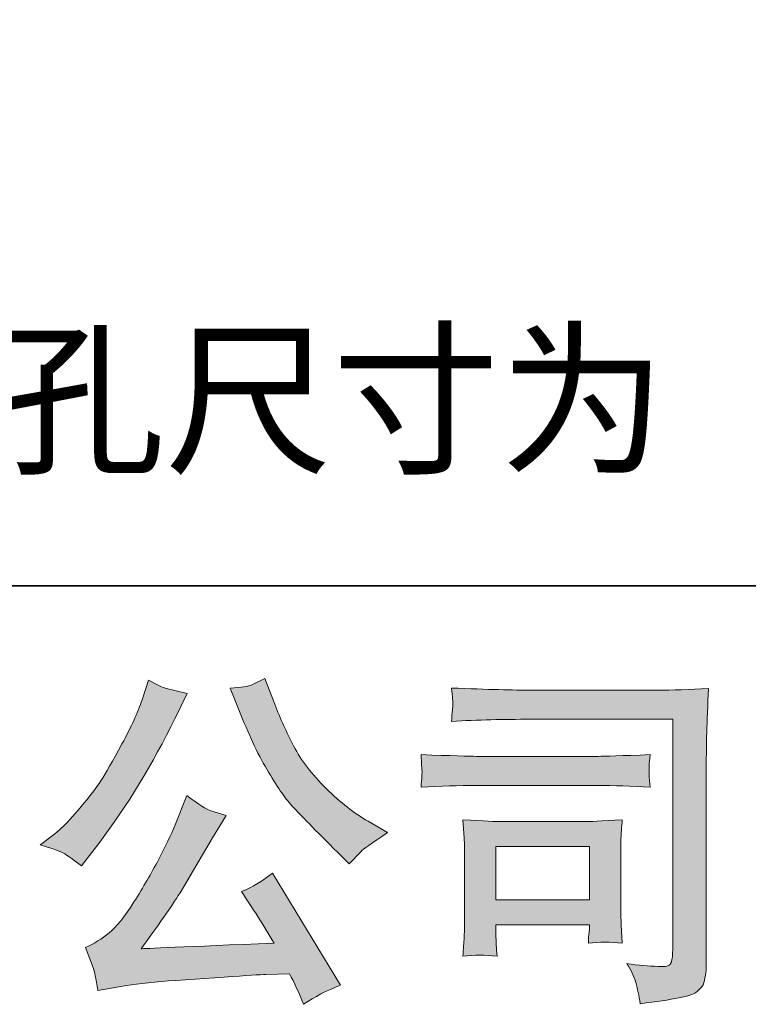
# Model space of a CAD drawing. Units: inches. Extents: x 6.9 to 89.9, y 222 to 281.2.
# Drawn here: x 16.1 to 20.4, y 222 to 227.8 of the extents above; entities that cross this region are included whole.
import ezdxf

# ---------------------------------------------------------------- set-up
doc = ezdxf.new("R2010")
doc.units = ezdxf.units.IN
doc.header["$MEASUREMENT"] = 0
doc.layers.add('图层 1', color=7, linetype='Continuous')

msp = doc.modelspace()

# ---------------------------------------------------------------- hatches: boundary and pattern name
at = {"layer": '图层 1'}
h = msp.add_hatch(color=256, dxfattribs=at)
h.dxf.hatch_style = 2
edge = h.paths.add_edge_path()
edge.add_spline(control_points=[(17.4406, 223.7012), (17.493, 223.5703), (17.5466, 223.458), (17.6027, 223.3643), (17.6584, 223.2706), (17.7068, 223.2024), (17.7465, 223.1597), (17.7865, 223.117), (17.8738, 223.0281), (18.0091, 222.893), (18.0091, 222.893), (18.0754, 222.8269), (18.0754, 222.8269), (18.0754, 222.8269), (18.1455, 222.8992), (18.1455, 222.8992), (18.1551, 222.9103), (18.207, 222.9475), (18.3005, 223.0108), (18.3005, 223.0108), (18.1868, 223.077), (18.1868, 223.077), (18.1067, 223.1225), (18.0249, 223.1865), (17.941, 223.2696), (17.8566, 223.3519), (17.7934, 223.4346), (17.7509, 223.5166), (17.7081, 223.5986), (17.6708, 223.6813), (17.6391, 223.7653), (17.6391, 223.7653), (17.5812, 223.9142), (17.5812, 223.9142), (17.5812, 223.9142), (17.5007, 223.8769), (17.5007, 223.8769), (17.4856, 223.8687), (17.4439, 223.8625), (17.3765, 223.8583), (17.3765, 223.8583), (17.4406, 223.7012), (17.4406, 223.7012)], knot_values=[0, 0, 0, 0, 1, 1, 1, 2, 2, 2, 3, 3, 3, 4, 4, 4, 5, 5, 5, 6, 6, 6, 7, 7, 7, 8, 8, 8, 9, 9, 9, 10, 10, 10, 11, 11, 11, 12, 12, 12, 13, 13, 13, 14, 14, 14, 14], degree=3, periodic=0)
edge = h.paths.add_edge_path()
edge.add_spline(control_points=[(17.0541, 223.0563), (17.0295, 222.9957), (16.9962, 222.9268), (16.9556, 222.8496), (16.9147, 222.7724), (16.8674, 222.6905), (16.8121, 222.6029), (16.7571, 222.5154), (16.7084, 222.4548), (16.666, 222.421), (16.624, 222.3876), (16.5778, 222.3583), (16.527, 222.3349), (16.527, 222.3349), (16.5747, 222.213), (16.5747, 222.213), (16.5799, 222.1992), (16.5885, 222.1558), (16.5993, 222.0827), (16.5993, 222.0827), (16.7687, 222.1117), (16.7687, 222.1117), (16.8417, 222.1241), (16.9383, 222.1344), (17.0582, 222.1427), (17.0582, 222.1427), (17.3412, 222.1613), (17.3412, 222.1613), (17.4735, 222.1709), (17.5557, 222.1764), (17.5874, 222.1778), (17.5874, 222.1778), (17.7257, 222.182), (17.7257, 222.182), (17.7533, 222.1296), (17.7812, 222.0696), (17.8087, 222.0021), (17.8718, 222.0462), (17.9441, 222.0834), (18.0256, 222.1137), (18.0256, 222.1137), (17.6267, 222.7731), (17.6267, 222.7731), (17.5688, 222.7263), (17.5081, 222.6898), (17.4446, 222.6636), (17.5068, 222.5699), (17.5702, 222.4693), (17.6348, 222.3618), (17.1207, 222.3397), (16.8605, 222.3287), (16.8538, 222.3287), (16.9528, 222.4624), (17.0295, 222.5719), (17.083, 222.6574), (17.083, 222.6574), (17.2732, 222.9798), (17.2732, 222.9798), (17.2732, 222.9798), (17.354, 223.1101), (17.354, 223.1101), (17.354, 223.1101), (17.2629, 223.139), (17.2629, 223.139), (17.2406, 223.1445), (17.1938, 223.1741), (17.1221, 223.2279), (17.1221, 223.2279), (17.0541, 223.0563), (17.0541, 223.0563)], knot_values=[0, 0, 0, 0, 1, 1, 1, 2, 2, 2, 3, 3, 3, 4, 4, 4, 5, 5, 5, 6, 6, 6, 7, 7, 7, 8, 8, 8, 9, 9, 9, 10, 10, 10, 11, 11, 11, 12, 12, 12, 13, 13, 13, 14, 14, 14, 15, 15, 15, 16, 16, 16, 17, 17, 17, 18, 18, 18, 19, 19, 19, 20, 20, 20, 21, 21, 21, 22, 22, 22, 23, 23, 23, 23], degree=3, periodic=0)
edge = h.paths.add_edge_path()
edge.add_spline(control_points=[(16.4057, 222.8848), (16.431, 222.8696), (16.4643, 222.8462), (16.5041, 222.8145), (16.5041, 222.8145), (16.6117, 222.955), (16.6117, 222.955), (16.773, 223.1673), (16.9204, 223.4098), (17.0541, 223.6826), (17.0541, 223.6826), (17.1242, 223.8277), (17.1242, 223.8277), (17.1242, 223.8277), (16.9962, 223.8583), (16.9962, 223.8583), (16.9854, 223.8597), (16.9521, 223.8756), (16.8972, 223.9059), (16.8972, 223.9059), (16.8596, 223.7901), (16.8596, 223.7901), (16.8364, 223.7185), (16.7969, 223.6323), (16.7418, 223.5311), (16.6868, 223.4298), (16.6455, 223.3578), (16.6181, 223.3147), (16.5905, 223.272), (16.5518, 223.2217), (16.5024, 223.1631), (16.4526, 223.1046), (16.4135, 223.0618), (16.3845, 223.0357), (16.3556, 223.0095), (16.3146, 222.9771), (16.2624, 222.9385), (16.3327, 222.9178), (16.3802, 222.8999), (16.4057, 222.8848)], knot_values=[0, 0, 0, 0, 0.352778, 0.352778, 0.352778, 0.705556, 0.705556, 0.705556, 1.058333, 1.058333, 1.058333, 1.411111, 1.411111, 1.411111, 1.763889, 1.763889, 1.763889, 2.116667, 2.116667, 2.116667, 2.469444, 2.469444, 2.469444, 2.822222, 2.822222, 2.822222, 3.175, 3.175, 3.175, 3.527778, 3.527778, 3.527778, 3.880556, 3.880556, 3.880556, 4.233333, 4.233333, 4.233333, 4.586111, 4.586111, 4.586111, 4.586111], degree=3, periodic=0)
edge.add_line((16.4057, 222.8848), (16.4057, 222.8848))
h = msp.add_hatch(color=256, dxfattribs=at)
h.dxf.hatch_style = 2
h.paths.add_polyline_path([(18.9379, 222.9289), (19.4865, 222.9289), (19.4865, 222.6147), (18.9379, 222.6147)])
edge = h.paths.add_edge_path()
edge.add_spline(control_points=[(19.1397, 223.6758), (19.1397, 223.6758), (19.9769, 223.6758), (19.9769, 223.6758), (19.9769, 223.6758), (19.9769, 222.3322), (19.9769, 222.3322), (19.9769, 222.3322), (19.9748, 222.297), (19.9748, 222.297), (19.9733, 222.2736), (19.9695, 222.255), (19.9631, 222.2412), (19.9567, 222.2274), (19.9328, 222.2219), (19.8901, 222.2247), (19.835, 222.2261), (19.7736, 222.2316), (19.7063, 222.2412), (19.7309, 222.2026), (19.7483, 222.1654), (19.7585, 222.1296), (19.7688, 222.0938), (19.7779, 222.0524), (19.7847, 222.0056), (19.9769, 222.029), (20.0866, 222.051), (20.1113, 222.0717), (20.1368, 222.0924), (20.1512, 222.1089), (20.1554, 222.1206), (20.1604, 222.1323), (20.1635, 222.1496), (20.1671, 222.1727), (20.1705, 222.1951), (20.1726, 222.2095), (20.1726, 222.2168), (20.1726, 222.2168), (20.1726, 223.4029), (20.1726, 223.4029), (20.1726, 223.4635), (20.1733, 223.5283), (20.1755, 223.5979), (20.1772, 223.6675), (20.1809, 223.7536), (20.185, 223.857), (20.0766, 223.8501), (19.9755, 223.8466), (19.8799, 223.8466), (19.8799, 223.8466), (19.1418, 223.8466), (19.1418, 223.8466), (19.0466, 223.8466), (18.8917, 223.8508), (18.6769, 223.859), (18.6822, 223.806), (18.685, 223.7729), (18.685, 223.7605), (18.6836, 223.7502), (18.6807, 223.7178), (18.6769, 223.6634), (18.8311, 223.672), (18.9856, 223.6758), (19.1397, 223.6758)], knot_values=[0, 0, 0, 0, 0.352778, 0.352778, 0.352778, 0.705556, 0.705556, 0.705556, 1.058333, 1.058333, 1.058333, 1.411111, 1.411111, 1.411111, 1.763889, 1.763889, 1.763889, 2.116667, 2.116667, 2.116667, 2.469444, 2.469444, 2.469444, 2.822222, 2.822222, 2.822222, 3.175, 3.175, 3.175, 3.527778, 3.527778, 3.527778, 3.880556, 3.880556, 3.880556, 4.233333, 4.233333, 4.233333, 4.586111, 4.586111, 4.586111, 4.938889, 4.938889, 4.938889, 5.291667, 5.291667, 5.291667, 5.644444, 5.644444, 5.644444, 5.997222, 5.997222, 5.997222, 6.35, 6.35, 6.35, 6.702778, 6.702778, 6.702778, 7.055556, 7.055556, 7.055556, 7.408333, 7.408333, 7.408333, 7.408333], degree=3, periodic=0)
edge.add_line((19.1397, 223.6758), (19.1397, 223.6758))
edge = h.paths.add_edge_path()
edge.add_spline(control_points=[(18.8223, 223.2871), (18.8223, 223.2871), (19.533, 223.2871), (19.533, 223.2871), (19.6298, 223.2871), (19.7332, 223.2837), (19.8432, 223.2768), (19.8432, 223.2768), (19.8372, 223.3354), (19.8372, 223.3354), (19.8372, 223.3354), (19.8358, 223.3478), (19.8372, 223.3726), (19.8372, 223.3726), (19.8372, 223.4057), (19.8372, 223.4057), (19.8372, 223.4187), (19.8389, 223.4394), (19.8432, 223.4684), (19.6767, 223.4615), (19.5743, 223.458), (19.5373, 223.458), (19.5373, 223.458), (18.8243, 223.458), (18.8243, 223.458), (18.7842, 223.458), (18.6755, 223.4615), (18.4976, 223.4684), (18.5005, 223.416), (18.5022, 223.3836), (18.5036, 223.3705), (18.5036, 223.3588), (18.5029, 223.3471), (18.5022, 223.3354), (18.5015, 223.3237), (18.5005, 223.3044), (18.4976, 223.2768), (18.612, 223.2837), (18.7203, 223.2871), (18.8223, 223.2871)], knot_values=[0, 0, 0, 0, 0.352778, 0.352778, 0.352778, 0.705556, 0.705556, 0.705556, 1.058333, 1.058333, 1.058333, 1.411111, 1.411111, 1.411111, 1.763889, 1.763889, 1.763889, 2.116667, 2.116667, 2.116667, 2.469444, 2.469444, 2.469444, 2.822222, 2.822222, 2.822222, 3.175, 3.175, 3.175, 3.527778, 3.527778, 3.527778, 3.880556, 3.880556, 3.880556, 4.233333, 4.233333, 4.233333, 4.586111, 4.586111, 4.586111, 4.586111], degree=3, periodic=0)
edge.add_line((18.8223, 223.2871), (18.8223, 223.2871))
edge = h.paths.add_edge_path()
edge.add_spline(control_points=[(18.9439, 222.2846), (18.9401, 222.3342), (18.9379, 222.3708), (18.9379, 222.3942), (18.9379, 222.3942), (18.9379, 222.4686), (18.9379, 222.4686), (18.9379, 222.4686), (19.4861, 222.4686), (19.4861, 222.4686), (19.4861, 222.4686), (19.4861, 222.4417), (19.4861, 222.4417), (19.4861, 222.439), (19.4851, 222.4293), (19.483, 222.4121), (19.4808, 222.3949), (19.4801, 222.3776), (19.4801, 222.3611), (19.5444, 222.3694), (19.6103, 222.3694), (19.6791, 222.3611), (19.6791, 222.3611), (19.673, 222.4686), (19.673, 222.4686), (19.6717, 222.4893), (19.671, 222.5223), (19.671, 222.5685), (19.671, 222.5685), (19.671, 222.8854), (19.671, 222.8854), (19.671, 222.9206), (19.671, 222.9516), (19.6717, 222.9778), (19.6724, 223.0046), (19.6753, 223.0405), (19.6791, 223.0853), (19.5575, 223.0784), (19.483, 223.0749), (19.4548, 223.0749), (19.4548, 223.0749), (18.9647, 223.0749), (18.9647, 223.0749), (18.9415, 223.0749), (18.8678, 223.0784), (18.7429, 223.0853), (18.7429, 223.0853), (18.751, 222.9792), (18.751, 222.9792), (18.7523, 222.9626), (18.753, 222.9295), (18.753, 222.8792), (18.753, 222.8792), (18.753, 222.4996), (18.753, 222.4996), (18.753, 222.4541), (18.7523, 222.4183), (18.751, 222.3921), (18.7499, 222.3659), (18.747, 222.3301), (18.7429, 222.2846), (18.8078, 222.2929), (18.8745, 222.2929), (18.9439, 222.2846)], knot_values=[0, 0, 0, 0, 0.352778, 0.352778, 0.352778, 0.705556, 0.705556, 0.705556, 1.058333, 1.058333, 1.058333, 1.411111, 1.411111, 1.411111, 1.763889, 1.763889, 1.763889, 2.116667, 2.116667, 2.116667, 2.469444, 2.469444, 2.469444, 2.822222, 2.822222, 2.822222, 3.175, 3.175, 3.175, 3.527778, 3.527778, 3.527778, 3.880556, 3.880556, 3.880556, 4.233333, 4.233333, 4.233333, 4.586111, 4.586111, 4.586111, 4.938889, 4.938889, 4.938889, 5.291667, 5.291667, 5.291667, 5.644444, 5.644444, 5.644444, 5.997222, 5.997222, 5.997222, 6.35, 6.35, 6.35, 6.702778, 6.702778, 6.702778, 7.055556, 7.055556, 7.055556, 7.408333, 7.408333, 7.408333, 7.408333], degree=3, periodic=0)
edge.add_line((18.9439, 222.2846), (18.9439, 222.2846))

# ---------------------------------------------------------------- linework, layer by layer
at = {"layer": '图层 1', "lineweight": 35}
msp.add_lwpolyline([(89.9161, 224.4592), (7.0864, 224.4592), (7.0864, 278.1107), (89.9161, 278.1107), (89.9161, 224.4592)], dxfattribs=at)
at = {"layer": '图层 1', "lineweight": 0}
msp.add_lwpolyline([(18.9379, 222.9289), (19.4865, 222.9289), (19.4865, 222.6147), (18.9379, 222.6147), (18.9379, 222.9289)], dxfattribs=at)
for points, knots in [([(17.4406, 223.7012), (17.493, 223.5703), (17.5466, 223.458), (17.6027, 223.3643), (17.6584, 223.2706), (17.7068, 223.2024), (17.7465, 223.1597), (17.7865, 223.117), (17.8738, 223.0281), (18.0091, 222.893), (18.0091, 222.893), (18.0754, 222.8269), (18.0754, 222.8269), (18.0754, 222.8269), (18.1455, 222.8992), (18.1455, 222.8992), (18.1551, 222.9103), (18.207, 222.9475), (18.3005, 223.0108), (18.3005, 223.0108), (18.1868, 223.077), (18.1868, 223.077), (18.1067, 223.1225), (18.0249, 223.1865), (17.941, 223.2696), (17.8566, 223.3519), (17.7934, 223.4346), (17.7509, 223.5166), (17.7081, 223.5986), (17.6708, 223.6813), (17.6391, 223.7653), (17.6391, 223.7653), (17.5812, 223.9142), (17.5812, 223.9142), (17.5812, 223.9142), (17.5007, 223.8769), (17.5007, 223.8769), (17.4856, 223.8687), (17.4439, 223.8625), (17.3765, 223.8583), (17.3765, 223.8583), (17.4406, 223.7012), (17.4406, 223.7012)], [0, 0, 0, 0, 1, 1, 1, 2, 2, 2, 3, 3, 3, 4, 4, 4, 5, 5, 5, 6, 6, 6, 7, 7, 7, 8, 8, 8, 9, 9, 9, 10, 10, 10, 11, 11, 11, 12, 12, 12, 13, 13, 13, 14, 14, 14, 14]), ([(16.4057, 222.8848), (16.431, 222.8696), (16.4643, 222.8462), (16.5041, 222.8145), (16.5041, 222.8145), (16.6117, 222.955), (16.6117, 222.955), (16.773, 223.1673), (16.9204, 223.4098), (17.0541, 223.6826), (17.0541, 223.6826), (17.1242, 223.8277), (17.1242, 223.8277), (17.1242, 223.8277), (16.9962, 223.8583), (16.9962, 223.8583), (16.9854, 223.8597), (16.9521, 223.8756), (16.8972, 223.9059), (16.8972, 223.9059), (16.8596, 223.7901), (16.8596, 223.7901), (16.8364, 223.7185), (16.7969, 223.6323), (16.7418, 223.5311), (16.6868, 223.4298), (16.6455, 223.3578), (16.6181, 223.3147), (16.5905, 223.272), (16.5518, 223.2217), (16.5024, 223.1631), (16.4526, 223.1046), (16.4135, 223.0618), (16.3845, 223.0357), (16.3556, 223.0095), (16.3146, 222.9771), (16.2624, 222.9385), (16.3327, 222.9178), (16.3802, 222.8999), (16.4057, 222.8848)], [0, 0, 0, 0, 1, 1, 1, 2, 2, 2, 3, 3, 3, 4, 4, 4, 5, 5, 5, 6, 6, 6, 7, 7, 7, 8, 8, 8, 9, 9, 9, 10, 10, 10, 11, 11, 11, 12, 12, 12, 13, 13, 13, 13]), ([(19.1397, 223.6758), (19.1397, 223.6758), (19.9769, 223.6758), (19.9769, 223.6758), (19.9769, 223.6758), (19.9769, 222.3322), (19.9769, 222.3322), (19.9769, 222.3322), (19.9748, 222.297), (19.9748, 222.297), (19.9733, 222.2736), (19.9695, 222.255), (19.9631, 222.2412), (19.9567, 222.2274), (19.9328, 222.2219), (19.8901, 222.2247), (19.835, 222.2261), (19.7736, 222.2316), (19.7063, 222.2412), (19.7309, 222.2026), (19.7483, 222.1654), (19.7585, 222.1296), (19.7688, 222.0938), (19.7779, 222.0524), (19.7847, 222.0056), (19.9769, 222.029), (20.0866, 222.051), (20.1113, 222.0717), (20.1368, 222.0924), (20.1512, 222.1089), (20.1554, 222.1206), (20.1604, 222.1323), (20.1635, 222.1496), (20.1671, 222.1727), (20.1705, 222.1951), (20.1726, 222.2095), (20.1726, 222.2168), (20.1726, 222.2168), (20.1726, 223.4029), (20.1726, 223.4029), (20.1726, 223.4635), (20.1733, 223.5283), (20.1755, 223.5979), (20.1772, 223.6675), (20.1809, 223.7536), (20.185, 223.857), (20.0766, 223.8501), (19.9755, 223.8466), (19.8799, 223.8466), (19.8799, 223.8466), (19.1418, 223.8466), (19.1418, 223.8466), (19.0466, 223.8466), (18.8917, 223.8508), (18.6769, 223.859), (18.6822, 223.806), (18.685, 223.7729), (18.685, 223.7605), (18.6836, 223.7502), (18.6807, 223.7178), (18.6769, 223.6634), (18.8311, 223.672), (18.9856, 223.6758), (19.1397, 223.6758)], [0, 0, 0, 0, 1, 1, 1, 2, 2, 2, 3, 3, 3, 4, 4, 4, 5, 5, 5, 6, 6, 6, 7, 7, 7, 8, 8, 8, 9, 9, 9, 10, 10, 10, 11, 11, 11, 12, 12, 12, 13, 13, 13, 14, 14, 14, 15, 15, 15, 16, 16, 16, 17, 17, 17, 18, 18, 18, 19, 19, 19, 20, 20, 20, 21, 21, 21, 21]), ([(18.8223, 223.2871), (18.8223, 223.2871), (19.533, 223.2871), (19.533, 223.2871), (19.6298, 223.2871), (19.7332, 223.2837), (19.8432, 223.2768), (19.8432, 223.2768), (19.8372, 223.3354), (19.8372, 223.3354), (19.8372, 223.3354), (19.8358, 223.3478), (19.8372, 223.3726), (19.8372, 223.3726), (19.8372, 223.4057), (19.8372, 223.4057), (19.8372, 223.4187), (19.8389, 223.4394), (19.8432, 223.4684), (19.6767, 223.4615), (19.5743, 223.458), (19.5373, 223.458), (19.5373, 223.458), (18.8243, 223.458), (18.8243, 223.458), (18.7842, 223.458), (18.6755, 223.4615), (18.4976, 223.4684), (18.5005, 223.416), (18.5022, 223.3836), (18.5036, 223.3705), (18.5036, 223.3588), (18.5029, 223.3471), (18.5022, 223.3354), (18.5015, 223.3237), (18.5005, 223.3044), (18.4976, 223.2768), (18.612, 223.2837), (18.7203, 223.2871), (18.8223, 223.2871)], [0, 0, 0, 0, 1, 1, 1, 2, 2, 2, 3, 3, 3, 4, 4, 4, 5, 5, 5, 6, 6, 6, 7, 7, 7, 8, 8, 8, 9, 9, 9, 10, 10, 10, 11, 11, 11, 12, 12, 12, 13, 13, 13, 13]), ([(17.0541, 223.0563), (17.0295, 222.9957), (16.9962, 222.9268), (16.9556, 222.8496), (16.9147, 222.7724), (16.8674, 222.6905), (16.8121, 222.6029), (16.7571, 222.5154), (16.7084, 222.4548), (16.666, 222.421), (16.624, 222.3876), (16.5778, 222.3583), (16.527, 222.3349), (16.527, 222.3349), (16.5747, 222.213), (16.5747, 222.213), (16.5799, 222.1992), (16.5885, 222.1558), (16.5993, 222.0827), (16.5993, 222.0827), (16.7687, 222.1117), (16.7687, 222.1117), (16.8417, 222.1241), (16.9383, 222.1344), (17.0582, 222.1427), (17.0582, 222.1427), (17.3412, 222.1613), (17.3412, 222.1613), (17.4735, 222.1709), (17.5557, 222.1764), (17.5874, 222.1778), (17.5874, 222.1778), (17.7257, 222.182), (17.7257, 222.182), (17.7533, 222.1296), (17.7812, 222.0696), (17.8087, 222.0021), (17.8718, 222.0462), (17.9441, 222.0834), (18.0256, 222.1137), (18.0256, 222.1137), (17.6267, 222.7731), (17.6267, 222.7731), (17.5688, 222.7263), (17.5081, 222.6898), (17.4446, 222.6636), (17.5068, 222.5699), (17.5702, 222.4693), (17.6348, 222.3618), (17.1207, 222.3397), (16.8605, 222.3287), (16.8538, 222.3287), (16.9528, 222.4624), (17.0295, 222.5719), (17.083, 222.6574), (17.083, 222.6574), (17.2732, 222.9798), (17.2732, 222.9798), (17.2732, 222.9798), (17.354, 223.1101), (17.354, 223.1101), (17.354, 223.1101), (17.2629, 223.139), (17.2629, 223.139), (17.2406, 223.1445), (17.1938, 223.1741), (17.1221, 223.2279), (17.1221, 223.2279), (17.0541, 223.0563), (17.0541, 223.0563)], [0, 0, 0, 0, 1, 1, 1, 2, 2, 2, 3, 3, 3, 4, 4, 4, 5, 5, 5, 6, 6, 6, 7, 7, 7, 8, 8, 8, 9, 9, 9, 10, 10, 10, 11, 11, 11, 12, 12, 12, 13, 13, 13, 14, 14, 14, 15, 15, 15, 16, 16, 16, 17, 17, 17, 18, 18, 18, 19, 19, 19, 20, 20, 20, 21, 21, 21, 22, 22, 22, 23, 23, 23, 23]), ([(18.9439, 222.2846), (18.9401, 222.3342), (18.9379, 222.3708), (18.9379, 222.3942), (18.9379, 222.3942), (18.9379, 222.4686), (18.9379, 222.4686), (18.9379, 222.4686), (19.4861, 222.4686), (19.4861, 222.4686), (19.4861, 222.4686), (19.4861, 222.4417), (19.4861, 222.4417), (19.4861, 222.439), (19.4851, 222.4293), (19.483, 222.4121), (19.4808, 222.3949), (19.4801, 222.3776), (19.4801, 222.3611), (19.5444, 222.3694), (19.6103, 222.3694), (19.6791, 222.3611), (19.6791, 222.3611), (19.673, 222.4686), (19.673, 222.4686), (19.6717, 222.4893), (19.671, 222.5223), (19.671, 222.5685), (19.671, 222.5685), (19.671, 222.8854), (19.671, 222.8854), (19.671, 222.9206), (19.671, 222.9516), (19.6717, 222.9778), (19.6724, 223.0046), (19.6753, 223.0405), (19.6791, 223.0853), (19.5575, 223.0784), (19.483, 223.0749), (19.4548, 223.0749), (19.4548, 223.0749), (18.9647, 223.0749), (18.9647, 223.0749), (18.9415, 223.0749), (18.8678, 223.0784), (18.7429, 223.0853), (18.7429, 223.0853), (18.751, 222.9792), (18.751, 222.9792), (18.7523, 222.9626), (18.753, 222.9295), (18.753, 222.8792), (18.753, 222.8792), (18.753, 222.4996), (18.753, 222.4996), (18.753, 222.4541), (18.7523, 222.4183), (18.751, 222.3921), (18.7499, 222.3659), (18.747, 222.3301), (18.7429, 222.2846), (18.8078, 222.2929), (18.8745, 222.2929), (18.9439, 222.2846)], [0, 0, 0, 0, 1, 1, 1, 2, 2, 2, 3, 3, 3, 4, 4, 4, 5, 5, 5, 6, 6, 6, 7, 7, 7, 8, 8, 8, 9, 9, 9, 10, 10, 10, 11, 11, 11, 12, 12, 12, 13, 13, 13, 14, 14, 14, 15, 15, 15, 16, 16, 16, 17, 17, 17, 18, 18, 18, 19, 19, 19, 20, 20, 20, 21, 21, 21, 21])]:
    msp.add_open_spline(points, degree=3, knots=knots, dxfattribs=at)

# ---------------------------------------------------------------- texts
at = {"layer": '图层 1', "insert": (12.0854, 225.1925), "char_height": 0.719667, "attachment_point": 7}
msp.add_mtext('\\fSimHei|b0|i0|c0|p34;\\W1;水嘴安装孔尺寸为', dxfattribs=at)

doc.saveas('drawing.dxf')
